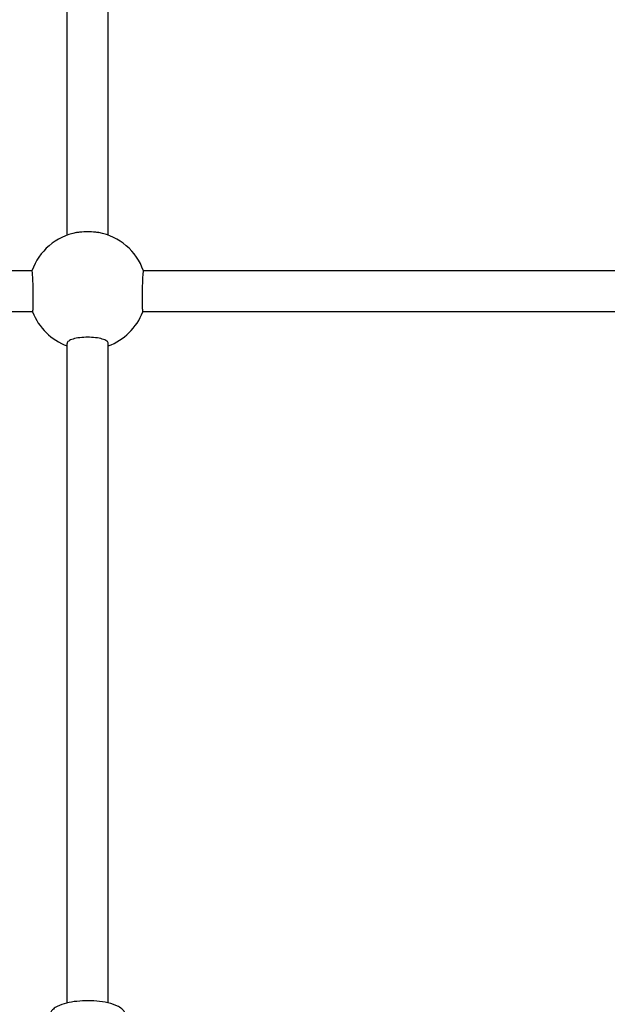
# Model space of a CAD drawing. Units: millimetres. Extents: x -4218 to 4723, y -1579 to 5392.
# Drawn here: x 2365 to 2593, y 1553 to 1936 of the extents above; entities that cross this region are included whole.
import ezdxf

# ---------------------------------------------------------------- set-up
doc = ezdxf.new("R2010")
doc.units = ezdxf.units.MM
doc.header["$LTSCALE"] = 50
doc.layers.add('SW_Toestellen', color=2, linetype='Continuous')

msp = doc.modelspace()

# ---------------------------------------------------------------- linework, layer by layer
at = {"layer": 'SW_Toestellen'}
for p, q in [((2383, 1852.22), (2383, 2210.08)), ((2399, 1852.22), (2399, 2210.08)), ((2369.33, 1838.32), (2162.67, 1838.32)), ((2619.33, 1838.32), (2412.67, 1838.32)), ((2369.58, 1822.32), (2162.42, 1822.32)), ((2619.58, 1822.32), (2412.42, 1822.32)), ((2383, 1553.27), (2383, 1810.07)), ((2399, 1553.27), (2399, 1810.07))]:
    msp.add_line(p, q, dxfattribs=at)
for start, end in [(100.8614, 160.5385), (19.4615, 79.1386), (201.2525, 249.6456), (290.3544, 338.7475)]:
    msp.add_arc((2391, 1830.66), 23, start, end, dxfattribs=at)
for points, knots in [([(2386.67, 1853.25), (2387.07, 1853.33), (2387.49, 1853.39), (2388.92, 1853.57), (2390, 1853.63), (2392, 1853.63), (2393.08, 1853.57), (2394.51, 1853.39), (2394.93, 1853.33), (2395.33, 1853.25)], [3.1789393, 3.1789393, 3.1789393, 3.1789393, 3.3148339, 3.3148339, 3.6161833, 3.6161833, 3.9175327, 3.9175327, 4.0534273, 4.0534273, 4.0534273, 4.0534273]), ([(2369.58, 1822.32), (2369.63, 1822.32), (2369.67, 1822.52), (2369.74, 1823.34), (2369.77, 1823.96), (2369.81, 1825.38), (2369.83, 1826.28), (2369.83, 1828.25), (2369.82, 1829.32), (2369.79, 1831.33), (2369.76, 1832.4), (2369.7, 1834.37), (2369.66, 1835.27), (2369.57, 1836.69), (2369.52, 1837.31), (2369.43, 1838.12), (2369.38, 1838.32), (2369.33, 1838.32)], [2.412042, 2.412042, 2.412042, 2.412042, 2.713564, 2.713564, 3.015086, 3.015086, 3.316465, 3.316465, 3.617844, 3.617844, 3.91928, 3.91928, 4.220716, 4.220716, 4.522416, 4.522416, 4.824115, 4.824115, 4.824115, 4.824115]), ([(2412.67, 1838.32), (2412.62, 1838.32), (2412.57, 1838.12), (2412.48, 1837.31), (2412.43, 1836.69), (2412.34, 1835.27), (2412.3, 1834.37), (2412.24, 1832.4), (2412.21, 1831.33), (2412.18, 1829.32), (2412.17, 1828.25), (2412.17, 1826.28), (2412.19, 1825.38), (2412.23, 1823.96), (2412.26, 1823.34), (2412.33, 1822.52), (2412.37, 1822.32), (2412.42, 1822.32)], [0, 0, 0, 0, 0.3017, 0.3017, 0.603399, 0.603399, 0.904835, 0.904835, 1.206272, 1.206272, 1.50765, 1.50765, 1.809029, 1.809029, 2.110551, 2.110551, 2.412073, 2.412073, 2.412073, 2.412073]), ([(2399, 1810.07), (2399, 1810.37), (2398.8, 1810.69), (2397.98, 1811.28), (2397.37, 1811.55), (2395.95, 1811.97), (2395.05, 1812.15), (2393.08, 1812.4), (2392, 1812.46), (2390, 1812.46), (2388.92, 1812.4), (2386.95, 1812.15), (2386.05, 1811.97), (2384.63, 1811.55), (2384.02, 1811.28), (2383.2, 1810.69), (2383, 1810.37), (2383, 1810.07)], [0, 0, 0, 0, 0.301348, 0.301348, 0.602696, 0.602696, 0.904045, 0.904045, 1.205394, 1.205394, 1.506744, 1.506744, 1.808093, 1.808093, 2.109441, 2.109441, 2.410789, 2.410789, 2.410789, 2.410789]), ([(2406, 1547.49), (2406, 1548.06), (2405.87, 1548.62), (2405.43, 1549.67), (2405.11, 1550.12), (2404.2, 1551.1), (2403.59, 1551.51), (2401.75, 1552.52), (2400.39, 1552.96), (2397.51, 1553.61), (2396.04, 1553.82), (2393.06, 1554.07), (2391.56, 1554.12), (2388.61, 1554.06), (2387.16, 1553.95), (2384.38, 1553.58), (2383.06, 1553.32), (2380.56, 1552.6), (2379.41, 1552.14), (2377.87, 1551.12), (2377.39, 1550.72), (2376.74, 1549.89), (2376.53, 1549.55), (2376.14, 1548.67), (2376, 1548.09), (2376, 1547.49)], [0, 0, 0, 0, 0.125821, 0.125821, 0.272248, 0.272248, 0.505155, 0.505155, 0.928299, 0.928299, 1.296863, 1.296863, 1.642173, 1.642173, 1.984063, 1.984063, 2.334741, 2.334741, 2.720307, 2.720307, 2.908997, 2.908997, 3.00981, 3.00981, 3.141593, 3.141593, 3.141593, 3.141593])]:
    msp.add_open_spline(points, degree=3, knots=knots, dxfattribs=at)

doc.saveas('drawing.dxf')
